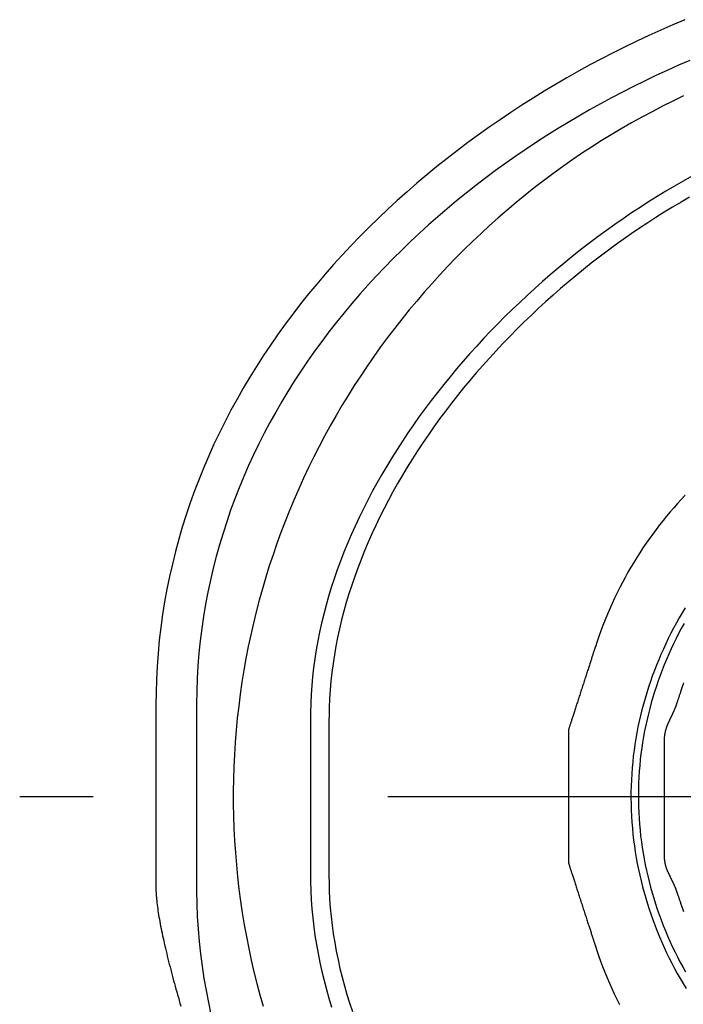
# Model space of a CAD drawing. Extents: x 73 to 186, y 41 to 263.
# Drawn here: x 73 to 82, y 234 to 248 of the extents above; entities that cross this region are included whole.
import ezdxf

# ---------------------------------------------------------------- set-up
doc = ezdxf.new("R2010")
doc.units = 0
doc.layers.add('EBENE_1', color=160, linetype='CONTINUOUS')

# ---------------------------------------------------------------- blocks, each defined once
blk = doc.blocks.new('AI9-BLK1')
at = {"layer": 'EBENE_1', "color": 7}
for p, q in [((-28.8473, 43.3345), (-28.3394, 43.3345)), ((-26.3073, 43.3345), (-18.1794, 43.3345))]:
    blk.add_line(p, q, dxfattribs=at)
for points in [[(-24.2592, 48.6956, 0), (-24.3426, 48.6602, 0), (-24.4255, 48.6237, 0), (-24.5081, 48.5861, 0), (-24.5902, 48.5475, 0), (-24.6719, 48.5079, 0), (-24.7531, 48.4672, 0), (-24.8338, 48.4255, 0), (-24.914, 48.3828, 0), (-24.9936, 48.3391, 0), (-25.0727, 48.2944, 0), (-25.1512, 48.2486, 0), (-25.2291, 48.2019, 0), (-25.3064, 48.1542, 0), (-25.383, 48.1055, 0), (-25.4589, 48.0559, 0), (-25.5341, 48.0052, 0), (-25.6086, 47.9537, 0), (-25.6824, 47.9012, 0), (-25.7553, 47.8477, 0), (-25.8275, 47.7933, 0), (-25.8989, 47.738, 0), (-25.9694, 47.6818, 0), (-26.039, 47.6247, 0), (-26.1078, 47.5666, 0), (-26.1756, 47.5077, 0), (-26.2425, 47.4479, 0), (-26.3085, 47.3872, 0), (-26.3734, 47.3256, 0), (-26.4374, 47.2632, 0), (-26.5003, 47.1999, 0), (-26.5622, 47.1357, 0), (-26.623, 47.0707, 0), (-26.6827, 47.0049, 0), (-26.7413, 46.9382, 0), (-26.7987, 46.8708, 0), (-26.855, 46.8025, 0), (-26.9101, 46.7334, 0), (-26.964, 46.6635, 0), (-27.0166, 46.5928, 0), (-27.0679, 46.5213, 0), (-27.118, 46.449, 0), (-27.1668, 46.376, 0), (-27.2142, 46.3022, 0), (-27.2603, 46.2277, 0), (-27.305, 46.1524, 0), (-27.3483, 46.0764, 0), (-27.3902, 45.9996, 0), (-27.4306, 45.9221, 0), (-27.4696, 45.8439, 0), (-27.5071, 45.765, 0), (-27.543, 45.6854, 0), (-27.5774, 45.6051, 0), (-27.6103, 45.524, 0), (-27.6415, 45.4424, 0), (-27.6712, 45.36, 0), (-27.6992, 45.277, 0), (-27.7255, 45.1933, 0), (-27.7502, 45.1089, 0), (-27.7732, 45.0239, 0), (-27.7944, 44.9383, 0), (-27.8139, 44.852, 0), (-27.8316, 44.7652, 0), (-27.8476, 44.6777, 0), (-27.8617, 44.5896, 0), (-27.8739, 44.5008, 0), (-27.8843, 44.4115, 0), (-27.8928, 44.3217, 0), (-27.8994, 44.2312, 0), (-27.9041, 44.1401, 0), (-27.9068, 44.0485, 0), (-27.9075, 43.9696, 0), (-27.9075, 43.9691, 0), (-27.9075, 43.9679, 0), (-27.9075, 43.9659, 0), (-27.9075, 43.9633, 0), (-27.9075, 43.9599, 0), (-27.9075, 43.9559, 0), (-27.9075, 43.9512, 0), (-27.9075, 43.9459, 0), (-27.9075, 43.9399, 0), (-27.9075, 43.9333, 0), (-27.9075, 43.9261, 0), (-27.9075, 43.9184, 0), (-27.9075, 43.91, 0), (-27.9075, 43.9011, 0), (-27.9075, 43.8917, 0), (-27.9075, 43.8817, 0), (-27.9075, 43.8712, 0), (-27.9075, 43.8602, 0), (-27.9075, 43.8487, 0), (-27.9075, 43.8368, 0), (-27.9075, 43.8244, 0), (-27.9075, 43.8116, 0), (-27.9075, 43.7983, 0), (-27.9075, 43.7847, 0), (-27.9075, 43.7706, 0), (-27.9075, 43.7562, 0), (-27.9075, 43.7414, 0), (-27.9075, 43.7263, 0), (-27.9075, 43.7108, 0), (-27.9075, 43.695, 0), (-27.9075, 43.6789, 0), (-27.9075, 43.6626, 0), (-27.9075, 43.6459, 0), (-27.9075, 43.629, 0), (-27.9075, 43.6119, 0), (-27.9075, 43.5945, 0), (-27.9075, 43.5769, 0), (-27.9075, 43.5591, 0), (-27.9075, 43.5412, 0), (-27.9075, 43.523, 0), (-27.9075, 43.5048, 0), (-27.9075, 43.4864, 0), (-27.9075, 43.4678, 0), (-27.9075, 43.4492, 0), (-27.9075, 43.4304, 0), (-27.9075, 43.4116, 0), (-27.9075, 43.3928, 0), (-27.9075, 43.3738, 0), (-27.9075, 43.3549, 0), (-27.9075, 43.3359, 0), (-27.9075, 43.317, 0), (-27.9075, 43.298, 0), (-27.9075, 43.2791, 0), (-27.9075, 43.2602, 0), (-27.9075, 43.2414, 0), (-27.9075, 43.2226, 0), (-27.9075, 43.204, 0), (-27.9075, 43.1854, 0), (-27.9075, 43.167, 0), (-27.9075, 43.1487, 0), (-27.9075, 43.1305, 0), (-27.9075, 43.1125, 0), (-27.9075, 43.0947, 0), (-27.9075, 43.0771, 0), (-27.9075, 43.0597, 0), (-27.9075, 43.0425, 0), (-27.9075, 43.0256, 0), (-27.9075, 43.0089, 0), (-27.9075, 42.9925, 0), (-27.9075, 42.9764, 0), (-27.9075, 42.9606, 0), (-27.9075, 42.945, 0), (-27.9075, 42.9299, 0), (-27.9075, 42.915, 0), (-27.9075, 42.9005, 0), (-27.9075, 42.8864, 0), (-27.9075, 42.8727, 0), (-27.9075, 42.8594, 0), (-27.9075, 42.8465, 0), (-27.9075, 42.8341, 0), (-27.9075, 42.8221, 0), (-27.9075, 42.8105, 0), (-27.9075, 42.7995, 0), (-27.9075, 42.7889, 0), (-27.9075, 42.7789, 0), (-27.9075, 42.7693, 0), (-27.9075, 42.7603, 0), (-27.9075, 42.7519, 0), (-27.9075, 42.7441, 0), (-27.9075, 42.7368, 0), (-27.9075, 42.7301, 0), (-27.9075, 42.7241, 0), (-27.9075, 42.7186, 0), (-27.9075, 42.7138, 0), (-27.9075, 42.7097, 0), (-27.9075, 42.7063, 0), (-27.9075, 42.7035, 0), (-27.9075, 42.7015, 0), (-27.9075, 42.7002, 0), (-27.9075, 42.6996, 0), (-27.9075, 42.6924, 0), (-27.9072, 42.6821, 0), (-27.9068, 42.6713, 0), (-27.9063, 42.6602, 0), (-27.9055, 42.6488, 0), (-27.9046, 42.637, 0), (-27.9035, 42.6248, 0), (-27.9022, 42.6123, 0), (-27.9008, 42.5995, 0), (-27.8992, 42.5864, 0), (-27.8974, 42.5729, 0), (-27.8955, 42.5592, 0), (-27.8934, 42.5451, 0), (-27.8912, 42.5307, 0), (-27.8889, 42.5161, 0), (-27.8864, 42.5012, 0), (-27.8837, 42.486, 0), (-27.8809, 42.4706, 0), (-27.878, 42.4549, 0), (-27.875, 42.4389, 0), (-27.8718, 42.4228, 0), (-27.8685, 42.4064, 0), (-27.8651, 42.3898, 0), (-27.8615, 42.3729, 0), (-27.8578, 42.3559, 0), (-27.854, 42.3387, 0), (-27.8501, 42.3213, 0), (-27.8461, 42.3037, 0), (-27.842, 42.2859, 0), (-27.8378, 42.2679, 0), (-27.8335, 42.2499, 0), (-27.829, 42.2316, 0), (-27.8245, 42.2132, 0), (-27.8199, 42.1947, 0), (-27.8152, 42.1761, 0), (-27.8104, 42.1573, 0), (-27.8056, 42.1384, 0), (-27.8006, 42.1195, 0), (-27.7956, 42.1004, 0), (-27.7905, 42.0812, 0), (-27.7853, 42.062, 0), (-27.78, 42.0427, 0), (-27.7747, 42.0233, 0), (-27.7693, 42.0039, 0), (-27.7639, 41.9845, 0), (-27.7584, 41.965, 0), (-27.7528, 41.9454, 0), (-27.7472, 41.9259, 0), (-27.7416, 41.9063, 0), (-27.7359, 41.8867, 0)], [(-24.2247, 48.4147, 0), (-24.3033, 48.3806, 0), (-24.3815, 48.3455, 0), (-24.4593, 48.3094, 0), (-24.5367, 48.2723, 0), (-24.6137, 48.2343, 0), (-24.6902, 48.1953, 0), (-24.7662, 48.1553, 0), (-24.8417, 48.1144, 0), (-24.9167, 48.0726, 0), (-24.9912, 48.0298, 0), (-25.065, 47.986, 0), (-25.1383, 47.9414, 0), (-25.211, 47.8958, 0), (-25.283, 47.8493, 0), (-25.3544, 47.8019, 0), (-25.4251, 47.7536, 0), (-25.4951, 47.7044, 0), (-25.5644, 47.6543, 0), (-25.6329, 47.6033, 0), (-25.7006, 47.5514, 0), (-25.7676, 47.4987, 0), (-25.8338, 47.4451, 0), (-25.8991, 47.3906, 0), (-25.9636, 47.3353, 0), (-26.0272, 47.2792, 0), (-26.0898, 47.2221, 0), (-26.1516, 47.1643, 0), (-26.2125, 47.1056, 0), (-26.2723, 47.0461, 0), (-26.3312, 46.9858, 0), (-26.3891, 46.9247, 0), (-26.446, 46.8628, 0), (-26.5018, 46.8, 0), (-26.5565, 46.7365, 0), (-26.6101, 46.6722, 0), (-26.6626, 46.6071, 0), (-26.714, 46.5413, 0), (-26.7642, 46.4746, 0), (-26.8133, 46.4072, 0), (-26.8611, 46.3391, 0), (-26.9077, 46.2702, 0), (-26.9531, 46.2006, 0), (-26.9972, 46.1302, 0), (-27.04, 46.0591, 0), (-27.0814, 45.9872, 0), (-27.1216, 45.9147, 0), (-27.1604, 45.8414, 0), (-27.1978, 45.7674, 0), (-27.2338, 45.6927, 0), (-27.2684, 45.6174, 0), (-27.3016, 45.5413, 0), (-27.3332, 45.4646, 0), (-27.3634, 45.3872, 0), (-27.3921, 45.3091, 0), (-27.4193, 45.2303, 0), (-27.4449, 45.1509, 0), (-27.4689, 45.0708, 0), (-27.4913, 44.9901, 0), (-27.5122, 44.9088, 0), (-27.5313, 44.8268, 0), (-27.5488, 44.7442, 0), (-27.5647, 44.661, 0), (-27.5788, 44.5771, 0), (-27.5912, 44.4927, 0), (-27.6018, 44.4076, 0), (-27.6107, 44.322, 0), (-27.6178, 44.2357, 0), (-27.623, 44.1489, 0), (-27.6264, 44.0615, 0), (-27.628, 43.9735, 0), (-27.6281, 43.9439, 0), (-27.6281, 43.9431, 0), (-27.6281, 43.9416, 0), (-27.6281, 43.9394, 0), (-27.6281, 43.9365, 0), (-27.6281, 43.933, 0), (-27.6281, 43.9289, 0), (-27.6281, 43.9241, 0), (-27.6281, 43.9188, 0), (-27.6281, 43.9128, 0), (-27.6281, 43.9063, 0), (-27.6281, 43.8992, 0), (-27.6281, 43.8915, 0), (-27.6281, 43.8834, 0), (-27.6281, 43.8747, 0), (-27.6281, 43.8654, 0), (-27.6281, 43.8557, 0), (-27.6281, 43.8455, 0), (-27.6281, 43.8349, 0), (-27.6281, 43.8238, 0), (-27.6281, 43.8123, 0), (-27.6281, 43.8003, 0), (-27.6281, 43.7879, 0), (-27.6281, 43.7752, 0), (-27.6281, 43.762, 0), (-27.6281, 43.7485, 0), (-27.6281, 43.7346, 0), (-27.6281, 43.7204, 0), (-27.6281, 43.7059, 0), (-27.6281, 43.6911, 0), (-27.6281, 43.676, 0), (-27.6281, 43.6605, 0), (-27.6281, 43.6449, 0), (-27.6281, 43.6289, 0), (-27.6281, 43.6128, 0), (-27.6281, 43.5964, 0), (-27.6281, 43.5798, 0), (-27.6281, 43.563, 0), (-27.6281, 43.546, 0), (-27.6281, 43.5288, 0), (-27.6281, 43.5115, 0), (-27.6281, 43.4941, 0), (-27.6281, 43.4765, 0), (-27.6281, 43.4588, 0), (-27.6281, 43.441, 0), (-27.6281, 43.4232, 0), (-27.6281, 43.4052, 0), (-27.6281, 43.3872, 0), (-27.6281, 43.3692, 0), (-27.6281, 43.3511, 0), (-27.6281, 43.3331, 0), (-27.6281, 43.315, 0), (-27.6281, 43.2969, 0), (-27.6281, 43.2789, 0), (-27.6281, 43.2609, 0), (-27.6281, 43.243, 0), (-27.6281, 43.2251, 0), (-27.6281, 43.2074, 0), (-27.6281, 43.1897, 0), (-27.6281, 43.1721, 0), (-27.6281, 43.1547, 0), (-27.6281, 43.1374, 0), (-27.6281, 43.1203, 0), (-27.6281, 43.1034, 0), (-27.6281, 43.0866, 0), (-27.6281, 43.07, 0), (-27.6281, 43.0537, 0), (-27.6281, 43.0375, 0), (-27.6281, 43.0216, 0), (-27.6281, 43.006, 0), (-27.6281, 42.9906, 0), (-27.6281, 42.9756, 0), (-27.6281, 42.9608, 0), (-27.6281, 42.9463, 0), (-27.6281, 42.9322, 0), (-27.6281, 42.9183, 0), (-27.6281, 42.9049, 0), (-27.6281, 42.8918, 0), (-27.6281, 42.8791, 0), (-27.6281, 42.8668, 0), (-27.6281, 42.8549, 0), (-27.6281, 42.8435, 0), (-27.6281, 42.8324, 0), (-27.6281, 42.8219, 0), (-27.6281, 42.8117, 0), (-27.6281, 42.8021, 0), (-27.6281, 42.793, 0), (-27.6281, 42.7844, 0), (-27.6281, 42.7763, 0), (-27.6281, 42.7687, 0), (-27.6281, 42.7617, 0), (-27.6281, 42.7553, 0), (-27.6281, 42.7494, 0), (-27.6281, 42.7441, 0), (-27.6281, 42.7395, 0), (-27.6281, 42.7355, 0), (-27.6281, 42.7321, 0), (-27.6281, 42.7293, 0), (-27.6281, 42.7272, 0), (-27.6281, 42.7258, 0), (-27.6281, 42.7251, 0), (-27.6279, 42.6809, 0), (-27.626, 42.593, 0), (-27.6223, 42.5057, 0), (-27.6167, 42.419, 0), (-27.6093, 42.3328, 0), (-27.6002, 42.2473, 0), (-27.5892, 42.1623, 0), (-27.5765, 42.0779, 0), (-27.5621, 41.9942, 0), (-27.546, 41.9111, 0), (-27.5282, 41.8286, 0)], [(-24.2679, 48.1689, 0), (-24.341, 48.1338, 0), (-24.4136, 48.0977, 0), (-24.4856, 48.0604, 0), (-24.5569, 48.0222, 0), (-24.6276, 47.9828, 0), (-24.6977, 47.9425, 0), (-24.7671, 47.9011, 0), (-24.8359, 47.8587, 0), (-24.904, 47.8153, 0), (-24.9715, 47.7709, 0), (-25.0382, 47.7255, 0), (-25.1042, 47.6792, 0), (-25.1696, 47.6319, 0), (-25.2342, 47.5836, 0), (-25.298, 47.5344, 0), (-25.3612, 47.4843, 0), (-25.4235, 47.4333, 0), (-25.4851, 47.3814, 0), (-25.5459, 47.3285, 0), (-25.606, 47.2748, 0), (-25.6652, 47.2203, 0), (-25.7236, 47.1648, 0), (-25.7812, 47.1085, 0), (-25.838, 47.0514, 0), (-25.8939, 46.9935, 0), (-25.949, 46.9347, 0), (-26.0032, 46.8751, 0), (-26.0565, 46.8148, 0), (-26.109, 46.7536, 0), (-26.1605, 46.6917, 0), (-26.2111, 46.629, 0), (-26.2608, 46.5656, 0), (-26.3096, 46.5014, 0), (-26.3575, 46.4365, 0), (-26.4044, 46.3709, 0), (-26.4503, 46.3045, 0), (-26.4952, 46.2375, 0), (-26.5392, 46.1698, 0), (-26.5822, 46.1014, 0), (-26.6242, 46.0324, 0), (-26.6651, 45.9627, 0), (-26.705, 45.8923, 0), (-26.7439, 45.8214, 0), (-26.7817, 45.7498, 0), (-26.8185, 45.6776, 0), (-26.8542, 45.6048, 0), (-26.8888, 45.5314, 0), (-26.9223, 45.4575, 0), (-26.9547, 45.3829, 0), (-26.986, 45.3079, 0), (-27.0162, 45.2323, 0), (-27.0452, 45.1561, 0), (-27.0731, 45.0794, 0), (-27.0999, 45.0023, 0), (-27.1254, 44.9246, 0), (-27.1498, 44.8464, 0), (-27.173, 44.7678, 0), (-27.1949, 44.6887, 0), (-27.2157, 44.6091, 0), (-27.2352, 44.5291, 0), (-27.2536, 44.4487, 0), (-27.2706, 44.3678, 0), (-27.2864, 44.2866, 0), (-27.3009, 44.2049, 0), (-27.3142, 44.1228, 0), (-27.3262, 44.0404, 0), (-27.3368, 43.9576, 0), (-27.3462, 43.8744, 0), (-27.3542, 43.7909, 0), (-27.3609, 43.7071, 0), (-27.3662, 43.6229, 0), (-27.3702, 43.5384, 0), (-27.3729, 43.4537, 0), (-27.3741, 43.3686, 0), (-27.374, 43.2833, 0), (-27.3724, 43.1983, 0), (-27.3695, 43.1136, 0), (-27.3653, 43.0292, 0), (-27.3597, 42.9451, 0), (-27.3527, 42.8613, 0), (-27.3444, 42.7779, 0), (-27.3348, 42.6948, 0), (-27.3239, 42.6121, 0), (-27.3116, 42.5297, 0), (-27.2981, 42.4477, 0), (-27.2833, 42.3661, 0), (-27.2673, 42.2849, 0), (-27.25, 42.2042, 0), (-27.2314, 42.1238, 0), (-27.2116, 42.0439, 0), (-27.1906, 41.9644, 0), (-27.1684, 41.8854, 0)], [(-24.2115, 47.6149, 0), (-24.2717, 47.5812, 0), (-24.3317, 47.5466, 0), (-24.3914, 47.5112, 0), (-24.4508, 47.475, 0), (-24.5099, 47.4379, 0), (-24.5686, 47.4001, 0), (-24.627, 47.3614, 0), (-24.6851, 47.322, 0), (-24.7427, 47.2818, 0), (-24.8, 47.2408, 0), (-24.8568, 47.1991, 0), (-24.9132, 47.1567, 0), (-24.9692, 47.1136, 0), (-25.0247, 47.0697, 0), (-25.0797, 47.0252, 0), (-25.1342, 46.98, 0), (-25.1881, 46.9342, 0), (-25.2415, 46.8877, 0), (-25.2944, 46.8406, 0), (-25.3467, 46.7928, 0), (-25.3984, 46.7445, 0), (-25.4494, 46.6956, 0), (-25.4999, 46.646, 0), (-25.5497, 46.596, 0), (-25.5989, 46.5453, 0), (-25.6473, 46.4942, 0), (-25.6951, 46.4425, 0), (-25.7421, 46.3903, 0), (-25.7884, 46.3376, 0), (-25.834, 46.2844, 0), (-25.8788, 46.2307, 0), (-25.9228, 46.1766, 0), (-25.966, 46.1221, 0), (-26.0084, 46.0671, 0), (-26.05, 46.0117, 0), (-26.0907, 45.9559, 0), (-26.1305, 45.8997, 0), (-26.1694, 45.8431, 0), (-26.2074, 45.7862, 0), (-26.2445, 45.7289, 0), (-26.2807, 45.6713, 0), (-26.3159, 45.6133, 0), (-26.3501, 45.5551, 0), (-26.3833, 45.4965, 0), (-26.4156, 45.4377, 0), (-26.4467, 45.3785, 0), (-26.4769, 45.3192, 0), (-26.5059, 45.2596, 0), (-26.5339, 45.1997, 0), (-26.5608, 45.1397, 0), (-26.5866, 45.0794, 0), (-26.6112, 45.019, 0), (-26.6347, 44.9584, 0), (-26.657, 44.8976, 0), (-26.6781, 44.8366, 0), (-26.698, 44.7756, 0), (-26.7167, 44.7144, 0), (-26.7342, 44.6531, 0), (-26.7504, 44.5917, 0), (-26.7653, 44.5302, 0), (-26.779, 44.4686, 0), (-26.7913, 44.407, 0), (-26.8023, 44.3454, 0), (-26.8119, 44.2837, 0), (-26.8202, 44.222, 0), (-26.8272, 44.1603, 0), (-26.8327, 44.0986, 0), (-26.8368, 44.037, 0), (-26.8394, 43.9754, 0), (-26.8407, 43.9138, 0), (-26.8407, 43.8931, 0), (-26.8407, 43.8924, 0), (-26.8407, 43.891, 0), (-26.8407, 43.889, 0), (-26.8407, 43.8864, 0), (-26.8407, 43.8831, 0), (-26.8407, 43.8794, 0), (-26.8407, 43.875, 0), (-26.8407, 43.8701, 0), (-26.8407, 43.8646, 0), (-26.8407, 43.8586, 0), (-26.8407, 43.8521, 0), (-26.8407, 43.8451, 0), (-26.8407, 43.8376, 0), (-26.8407, 43.8296, 0), (-26.8407, 43.8212, 0), (-26.8407, 43.8123, 0), (-26.8407, 43.8029, 0), (-26.8407, 43.7932, 0), (-26.8407, 43.783, 0), (-26.8407, 43.7724, 0), (-26.8407, 43.7614, 0), (-26.8407, 43.7501, 0), (-26.8407, 43.7384, 0), (-26.8407, 43.7264, 0), (-26.8407, 43.714, 0), (-26.8407, 43.7013, 0), (-26.8407, 43.6882, 0), (-26.8407, 43.6749, 0), (-26.8407, 43.6613, 0), (-26.8407, 43.6475, 0), (-26.8407, 43.6333, 0), (-26.8407, 43.619, 0), (-26.8407, 43.6043, 0), (-26.8407, 43.5895, 0), (-26.8407, 43.5745, 0), (-26.8407, 43.5593, 0), (-26.8407, 43.5439, 0), (-26.8407, 43.5283, 0), (-26.8407, 43.5126, 0), (-26.8407, 43.4967, 0), (-26.8407, 43.4807, 0), (-26.8407, 43.4646, 0), (-26.8407, 43.4484, 0), (-26.8407, 43.4321, 0), (-26.8407, 43.4157, 0), (-26.8407, 43.3992, 0), (-26.8407, 43.3828, 0), (-26.8407, 43.3662, 0), (-26.8407, 43.3497, 0), (-26.8407, 43.3331, 0), (-26.8407, 43.3165, 0), (-26.8407, 43.3, 0), (-26.8407, 43.2834, 0), (-26.8407, 43.267, 0), (-26.8407, 43.2505, 0), (-26.8407, 43.2342, 0), (-26.8407, 43.2179, 0), (-26.8407, 43.2017, 0), (-26.8407, 43.1856, 0), (-26.8407, 43.1696, 0), (-26.8407, 43.1538, 0), (-26.8407, 43.1381, 0), (-26.8407, 43.1225, 0), (-26.8407, 43.1071, 0), (-26.8407, 43.0919, 0), (-26.8407, 43.077, 0), (-26.8407, 43.0622, 0), (-26.8407, 43.0476, 0), (-26.8407, 43.0333, 0), (-26.8407, 43.0192, 0), (-26.8407, 43.0053, 0), (-26.8407, 42.9918, 0), (-26.8407, 42.9785, 0), (-26.8407, 42.9656, 0), (-26.8407, 42.9529, 0), (-26.8407, 42.9406, 0), (-26.8407, 42.9286, 0), (-26.8407, 42.9169, 0), (-26.8407, 42.9057, 0), (-26.8407, 42.8948, 0), (-26.8407, 42.8842, 0), (-26.8407, 42.8741, 0), (-26.8407, 42.8644, 0), (-26.8407, 42.8552, 0), (-26.8407, 42.8463, 0), (-26.8407, 42.838, 0), (-26.8407, 42.8301, 0), (-26.8407, 42.8227, 0), (-26.8407, 42.8157, 0), (-26.8407, 42.8093, 0), (-26.8407, 42.8034, 0), (-26.8407, 42.798, 0), (-26.8407, 42.7932, 0), (-26.8407, 42.7889, 0), (-26.8407, 42.7852, 0), (-26.8407, 42.7821, 0), (-26.8407, 42.7796, 0), (-26.8407, 42.7777, 0), (-26.8407, 42.7764, 0), (-26.8407, 42.7758, 0), (-26.8406, 42.7447, 0), (-26.8391, 42.6828, 0), (-26.8362, 42.6209, 0), (-26.8319, 42.5589, 0), (-26.8262, 42.4969, 0), (-26.8191, 42.4349, 0), (-26.8106, 42.373, 0), (-26.8007, 42.311, 0), (-26.7896, 42.2492, 0), (-26.7771, 42.1873, 0), (-26.7633, 42.1256, 0), (-26.7482, 42.0639, 0), (-26.7319, 42.0023, 0), (-26.7143, 41.9408, 0), (-26.6954, 41.8795, 0)], [(-24.2269, 47.4698, 0), (-24.2853, 47.4361, 0), (-24.3433, 47.4017, 0), (-24.401, 47.3664, 0), (-24.4584, 47.3303, 0), (-24.5155, 47.2934, 0), (-24.5722, 47.2557, 0), (-24.6286, 47.2173, 0), (-24.6845, 47.1782, 0), (-24.7401, 47.1383, 0), (-24.7953, 47.0976, 0), (-24.85, 47.0563, 0), (-24.9043, 47.0143, 0), (-24.9581, 46.9716, 0), (-25.0114, 46.9282, 0), (-25.0642, 46.8842, 0), (-25.1165, 46.8395, 0), (-25.1683, 46.7942, 0), (-25.2195, 46.7482, 0), (-25.2701, 46.7017, 0), (-25.3202, 46.6546, 0), (-25.3697, 46.6069, 0), (-25.4185, 46.5586, 0), (-25.4667, 46.5097, 0), (-25.5143, 46.4604, 0), (-25.5612, 46.4105, 0), (-25.6074, 46.3601, 0), (-25.6529, 46.3091, 0), (-25.6978, 46.2577, 0), (-25.7418, 46.2058, 0), (-25.7851, 46.1535, 0), (-25.8277, 46.1007, 0), (-25.8695, 46.0475, 0), (-25.9105, 45.9938, 0), (-25.9506, 45.9397, 0), (-25.9899, 45.8853, 0), (-26.0284, 45.8304, 0), (-26.066, 45.7752, 0), (-26.1028, 45.7196, 0), (-26.1386, 45.6636, 0), (-26.1735, 45.6074, 0), (-26.2075, 45.5508, 0), (-26.2406, 45.4939, 0), (-26.2726, 45.4367, 0), (-26.3037, 45.3792, 0), (-26.3338, 45.3214, 0), (-26.3629, 45.2634, 0), (-26.391, 45.2052, 0), (-26.418, 45.1467, 0), (-26.4439, 45.088, 0), (-26.4688, 45.0291, 0), (-26.4925, 44.97, 0), (-26.5152, 44.9107, 0), (-26.5367, 44.8512, 0), (-26.5571, 44.7917, 0), (-26.5763, 44.7319, 0), (-26.5943, 44.672, 0), (-26.6111, 44.6121, 0), (-26.6267, 44.552, 0), (-26.6411, 44.4918, 0), (-26.6543, 44.4316, 0), (-26.6662, 44.3713, 0), (-26.6768, 44.3109, 0), (-26.6861, 44.2505, 0), (-26.694, 44.1901, 0), (-26.7007, 44.1296, 0), (-26.706, 44.0692, 0), (-26.71, 44.0088, 0), (-26.7125, 43.9484, 0), (-26.7137, 43.8881, 0), (-26.7138, 43.8678, 0), (-26.7138, 43.8671, 0), (-26.7138, 43.8657, 0), (-26.7138, 43.8638, 0), (-26.7138, 43.8612, 0), (-26.7138, 43.8581, 0), (-26.7138, 43.8543, 0), (-26.7138, 43.8501, 0), (-26.7138, 43.8453, 0), (-26.7138, 43.8399, 0), (-26.7138, 43.8341, 0), (-26.7138, 43.8277, 0), (-26.7138, 43.8209, 0), (-26.7138, 43.8135, 0), (-26.7138, 43.8057, 0), (-26.7138, 43.7975, 0), (-26.7138, 43.7888, 0), (-26.7138, 43.7797, 0), (-26.7138, 43.7701, 0), (-26.7138, 43.7602, 0), (-26.7138, 43.7498, 0), (-26.7138, 43.7391, 0), (-26.7138, 43.728, 0), (-26.7138, 43.7166, 0), (-26.7138, 43.7048, 0), (-26.7138, 43.6927, 0), (-26.7138, 43.6803, 0), (-26.7138, 43.6676, 0), (-26.7138, 43.6545, 0), (-26.7138, 43.6413, 0), (-26.7138, 43.6277, 0), (-26.7138, 43.6139, 0), (-26.7138, 43.5998, 0), (-26.7138, 43.5856, 0), (-26.7138, 43.5711, 0), (-26.7138, 43.5564, 0), (-26.7138, 43.5415, 0), (-26.7138, 43.5265, 0), (-26.7138, 43.5112, 0), (-26.7138, 43.4959, 0), (-26.7138, 43.4804, 0), (-26.7138, 43.4647, 0), (-26.7138, 43.449, 0), (-26.7138, 43.4331, 0), (-26.7138, 43.4172, 0), (-26.7138, 43.4012, 0), (-26.7138, 43.3851, 0), (-26.7138, 43.369, 0), (-26.7138, 43.3528, 0), (-26.7138, 43.3367, 0), (-26.7138, 43.3205, 0), (-26.7138, 43.3043, 0), (-26.7138, 43.2881, 0), (-26.7138, 43.2719, 0), (-26.7138, 43.2558, 0), (-26.7138, 43.2398, 0), (-26.7138, 43.2238, 0), (-26.7138, 43.2079, 0), (-26.7138, 43.192, 0), (-26.7138, 43.1763, 0), (-26.7138, 43.1607, 0), (-26.7138, 43.1452, 0), (-26.7138, 43.1298, 0), (-26.7138, 43.1147, 0), (-26.7138, 43.0996, 0), (-26.7138, 43.0848, 0), (-26.7138, 43.0701, 0), (-26.7138, 43.0557, 0), (-26.7138, 43.0414, 0), (-26.7138, 43.0274, 0), (-26.7138, 43.0137, 0), (-26.7138, 43.0001, 0), (-26.7138, 42.9869, 0), (-26.7138, 42.9739, 0), (-26.7138, 42.9613, 0), (-26.7138, 42.9489, 0), (-26.7138, 42.9368, 0), (-26.7138, 42.9251, 0), (-26.7138, 42.9137, 0), (-26.7138, 42.9027, 0), (-26.7138, 42.8921, 0), (-26.7138, 42.8818, 0), (-26.7138, 42.8719, 0), (-26.7138, 42.8624, 0), (-26.7138, 42.8534, 0), (-26.7138, 42.8447, 0), (-26.7138, 42.8366, 0), (-26.7138, 42.8288, 0), (-26.7138, 42.8216, 0), (-26.7138, 42.8148, 0), (-26.7138, 42.8085, 0), (-26.7138, 42.8028, 0), (-26.7138, 42.7975, 0), (-26.7138, 42.7928, 0), (-26.7138, 42.7886, 0), (-26.7138, 42.785, 0), (-26.7138, 42.782, 0), (-26.7138, 42.7795, 0), (-26.7138, 42.7777, 0), (-26.7138, 42.7764, 0), (-26.7138, 42.7758, 0), (-26.7136, 42.7458, 0), (-26.7122, 42.6859, 0), (-26.7094, 42.6259, 0), (-26.7051, 42.566, 0), (-26.6996, 42.506, 0), (-26.6926, 42.446, 0), (-26.6843, 42.386, 0), (-26.6747, 42.3261, 0), (-26.6638, 42.2662, 0), (-26.6516, 42.2063, 0), (-26.6382, 42.1465, 0), (-26.6235, 42.0868, 0), (-26.6075, 42.0271, 0), (-26.5904, 41.9676, 0), (-26.572, 41.9082, 0), (-26.5524, 41.8489, 0)], [(-24.2573, 45.4127, 0), (-24.2836, 45.3845, 0), (-24.3096, 45.356, 0), (-24.3353, 45.3271, 0), (-24.3605, 45.2978, 0), (-24.3854, 45.2681, 0), (-24.4098, 45.238, 0), (-24.4339, 45.2076, 0), (-24.4575, 45.1767, 0), (-24.4808, 45.1454, 0), (-24.5037, 45.1137, 0), (-24.5261, 45.0816, 0), (-24.5481, 45.0492, 0), (-24.5697, 45.0163, 0), (-24.5908, 44.9831, 0), (-24.6115, 44.9494, 0), (-24.6318, 44.9154, 0), (-24.6516, 44.8809, 0), (-24.671, 44.8461, 0), (-24.6899, 44.8109, 0), (-24.7084, 44.7752, 0), (-24.7264, 44.7392, 0), (-24.7439, 44.7028, 0), (-24.761, 44.666, 0), (-24.7776, 44.6288, 0), (-24.7937, 44.5912, 0), (-24.8093, 44.5532, 0), (-24.8244, 44.5149, 0), (-24.839, 44.4761, 0), (-24.8531, 44.437, 0), (-24.8667, 44.3974, 0), (-24.8765, 44.3675, 0), (-24.8766, 44.3672, 0), (-24.8768, 44.3666, 0), (-24.8771, 44.3657, 0), (-24.8775, 44.3645, 0), (-24.878, 44.3629, 0), (-24.8786, 44.361, 0), (-24.8793, 44.3588, 0), (-24.8801, 44.3564, 0), (-24.881, 44.3536, 0), (-24.882, 44.3505, 0), (-24.8831, 44.3472, 0), (-24.8842, 44.3436, 0), (-24.8855, 44.3398, 0), (-24.8868, 44.3357, 0), (-24.8882, 44.3313, 0), (-24.8897, 44.3267, 0), (-24.8913, 44.3219, 0), (-24.8929, 44.3168, 0), (-24.8946, 44.3116, 0), (-24.8964, 44.3061, 0), (-24.8982, 44.3004, 0), (-24.9001, 44.2945, 0), (-24.9021, 44.2884, 0), (-24.9041, 44.2822, 0), (-24.9062, 44.2757, 0), (-24.9083, 44.2691, 0), (-24.9105, 44.2623, 0), (-24.9128, 44.2554, 0), (-24.9151, 44.2483, 0), (-24.9174, 44.2411, 0), (-24.9198, 44.2337, 0), (-24.9222, 44.2262, 0), (-24.9247, 44.2186, 0), (-24.9272, 44.2108, 0), (-24.9297, 44.203, 0), (-24.9323, 44.195, 0), (-24.9349, 44.187, 0), (-24.9375, 44.1789, 0), (-24.9402, 44.1706, 0), (-24.9429, 44.1624, 0), (-24.9456, 44.154, 0), (-24.9483, 44.1456, 0), (-24.951, 44.1371, 0), (-24.9538, 44.1286, 0), (-24.9566, 44.1201, 0), (-24.9593, 44.1115, 0), (-24.9621, 44.1029, 0), (-24.9649, 44.0942, 0), (-24.9677, 44.0856, 0), (-24.9705, 44.077, 0), (-24.9733, 44.0683, 0), (-24.9761, 44.0597, 0), (-24.9789, 44.0511, 0), (-24.9817, 44.0425, 0), (-24.9844, 44.0339, 0), (-24.9872, 44.0254, 0), (-24.9899, 44.0169, 0), (-24.9927, 44.0084, 0), (-24.9954, 44.0001, 0), (-24.9981, 43.9918, 0), (-25.0007, 43.9835, 0), (-25.0034, 43.9754, 0), (-25.006, 43.9673, 0), (-25.0086, 43.9593, 0), (-25.0111, 43.9514, 0), (-25.0136, 43.9436, 0), (-25.0161, 43.936, 0), (-25.0185, 43.9284, 0), (-25.0209, 43.921, 0), (-25.0233, 43.9137, 0), (-25.0256, 43.9066, 0), (-25.0279, 43.8996, 0), (-25.0301, 43.8927, 0), (-25.0322, 43.8861, 0), (-25.0343, 43.8795, 0), (-25.0364, 43.8732, 0), (-25.0384, 43.8671, 0), (-25.0403, 43.8611, 0), (-25.0422, 43.8553, 0), (-25.044, 43.8498, 0), (-25.0457, 43.8444, 0), (-25.0474, 43.8393, 0), (-25.049, 43.8344, 0), (-25.0505, 43.8297, 0), (-25.0519, 43.8252, 0), (-25.0533, 43.821, 0), (-25.0546, 43.8171, 0), (-25.0557, 43.8134, 0), (-25.0569, 43.81, 0), (-25.0579, 43.8068, 0), (-25.0588, 43.804, 0), (-25.0596, 43.8014, 0), (-25.0604, 43.7991, 0), (-25.061, 43.7971, 0), (-25.0616, 43.7954, 0), (-25.062, 43.794, 0), (-25.0623, 43.793, 0), (-25.0626, 43.7923, 0), (-25.0627, 43.7919, 0), (-25.0627, 43.7918, 0), (-25.0627, 43.7913, 0), (-25.0627, 43.7903, 0), (-25.0627, 43.7888, 0), (-25.0627, 43.7867, 0), (-25.0627, 43.7842, 0), (-25.0627, 43.7811, 0), (-25.0627, 43.7776, 0), (-25.0627, 43.7736, 0), (-25.0627, 43.7692, 0), (-25.0627, 43.7643, 0), (-25.0627, 43.7589, 0), (-25.0627, 43.7532, 0), (-25.0627, 43.747, 0), (-25.0627, 43.7404, 0), (-25.0627, 43.7335, 0), (-25.0627, 43.7261, 0), (-25.0627, 43.7184, 0), (-25.0627, 43.7103, 0), (-25.0627, 43.7019, 0), (-25.0627, 43.6932, 0), (-25.0627, 43.6841, 0), (-25.0627, 43.6747, 0), (-25.0627, 43.665, 0), (-25.0627, 43.655, 0), (-25.0627, 43.6447, 0), (-25.0627, 43.6342, 0), (-25.0627, 43.6234, 0), (-25.0627, 43.6123, 0), (-25.0627, 43.601, 0), (-25.0627, 43.5895, 0), (-25.0627, 43.5778, 0), (-25.0627, 43.5658, 0), (-25.0627, 43.5537, 0), (-25.0627, 43.5414, 0), (-25.0627, 43.5289, 0), (-25.0627, 43.5163, 0), (-25.0627, 43.5035, 0), (-25.0627, 43.4905, 0), (-25.0627, 43.4775, 0), (-25.0627, 43.4643, 0), (-25.0627, 43.451, 0), (-25.0627, 43.4376, 0), (-25.0627, 43.4242, 0), (-25.0627, 43.4106, 0), (-25.0627, 43.3971, 0), (-25.0627, 43.3834, 0), (-25.0627, 43.3697, 0), (-25.0627, 43.356, 0), (-25.0627, 43.3423, 0), (-25.0627, 43.3286, 0), (-25.0627, 43.3148, 0), (-25.0627, 43.3011, 0), (-25.0627, 43.2874, 0), (-25.0627, 43.2738, 0), (-25.0627, 43.2602, 0), (-25.0627, 43.2466, 0), (-25.0627, 43.2332, 0), (-25.0627, 43.2198, 0), (-25.0627, 43.2065, 0), (-25.0627, 43.1933, 0), (-25.0627, 43.1802, 0), (-25.0627, 43.1673, 0), (-25.0627, 43.1545, 0), (-25.0627, 43.1418, 0), (-25.0627, 43.1293, 0), (-25.0627, 43.117, 0), (-25.0627, 43.1048, 0), (-25.0627, 43.0928, 0), (-25.0627, 43.0811, 0), (-25.0627, 43.0695, 0), (-25.0627, 43.0582, 0), (-25.0627, 43.0471, 0), (-25.0627, 43.0363, 0), (-25.0627, 43.0257, 0), (-25.0627, 43.0154, 0), (-25.0627, 43.0054, 0), (-25.0627, 42.9956, 0), (-25.0627, 42.9862, 0), (-25.0627, 42.9771, 0), (-25.0627, 42.9683, 0), (-25.0627, 42.9598, 0), (-25.0627, 42.9517, 0), (-25.0627, 42.9439, 0), (-25.0627, 42.9366, 0), (-25.0627, 42.9295, 0), (-25.0627, 42.9229, 0), (-25.0627, 42.9167, 0), (-25.0627, 42.9109, 0), (-25.0627, 42.9055, 0), (-25.0627, 42.9006, 0), (-25.0627, 42.8961, 0), (-25.0627, 42.892, 0), (-25.0627, 42.8884, 0), (-25.0627, 42.8853, 0), (-25.0627, 42.8827, 0), (-25.0627, 42.8806, 0), (-25.0627, 42.879, 0), (-25.0627, 42.8779, 0), (-25.0627, 42.8774, 0), (-25.0627, 42.8773, 0), (-25.0626, 42.8769, 0), (-25.0624, 42.8762, 0), (-25.0621, 42.8752, 0), (-25.0616, 42.8739, 0), (-25.0611, 42.8723, 0), (-25.0605, 42.8703, 0), (-25.0597, 42.8681, 0), (-25.0589, 42.8655, 0), (-25.058, 42.8627, 0), (-25.057, 42.8596, 0), (-25.0559, 42.8562, 0), (-25.0547, 42.8525, 0), (-25.0534, 42.8486, 0), (-25.0521, 42.8444, 0), (-25.0507, 42.84, 0), (-25.0492, 42.8354, 0), (-25.0476, 42.8305, 0), (-25.0459, 42.8254, 0), (-25.0442, 42.82, 0), (-25.0424, 42.8145, 0), (-25.0406, 42.8088, 0), (-25.0386, 42.8028, 0), (-25.0366, 42.7967, 0), (-25.0346, 42.7904, 0), (-25.0325, 42.7839, 0), (-25.0304, 42.7772, 0), (-25.0281, 42.7704, 0), (-25.0259, 42.7634, 0), (-25.0236, 42.7563, 0), (-25.0212, 42.749, 0), (-25.0188, 42.7416, 0), (-25.0164, 42.7341, 0), (-25.0139, 42.7265, 0), (-25.0114, 42.7187, 0), (-25.0089, 42.7108, 0), (-25.0063, 42.7029, 0), (-25.0037, 42.6948, 0), (-25.001, 42.6866, 0), (-24.9984, 42.6784, 0), (-24.9957, 42.6701, 0), (-24.993, 42.6617, 0), (-24.9903, 42.6533, 0), (-24.9875, 42.6448, 0), (-24.9848, 42.6363, 0), (-24.982, 42.6277, 0), (-24.9792, 42.6191, 0), (-24.9764, 42.6105, 0), (-24.9736, 42.6019, 0), (-24.9708, 42.5933, 0), (-24.968, 42.5846, 0), (-24.9653, 42.576, 0), (-24.9625, 42.5673, 0), (-24.9597, 42.5587, 0), (-24.9569, 42.5501, 0), (-24.9541, 42.5416, 0), (-24.9514, 42.5331, 0), (-24.9486, 42.5246, 0), (-24.9459, 42.5162, 0), (-24.9432, 42.5078, 0), (-24.9405, 42.4995, 0), (-24.9379, 42.4913, 0), (-24.9352, 42.4832, 0), (-24.9326, 42.4751, 0), (-24.9301, 42.4671, 0), (-24.9275, 42.4593, 0), (-24.925, 42.4515, 0), (-24.9225, 42.4439, 0), (-24.9201, 42.4364, 0), (-24.9177, 42.429, 0), (-24.9154, 42.4217, 0), (-24.9131, 42.4146, 0), (-24.9108, 42.4077, 0), (-24.9086, 42.4009, 0), (-24.9065, 42.3942, 0), (-24.9044, 42.3878, 0), (-24.9023, 42.3815, 0), (-24.9004, 42.3754, 0), (-24.8985, 42.3695, 0), (-24.8966, 42.3637, 0), (-24.8948, 42.3582, 0), (-24.8931, 42.3529, 0), (-24.8915, 42.3478, 0), (-24.8899, 42.343, 0), (-24.8884, 42.3384, 0), (-24.887, 42.334, 0), (-24.8856, 42.3298, 0), (-24.8844, 42.326, 0), (-24.8832, 42.3223, 0), (-24.8821, 42.319, 0), (-24.8811, 42.3159, 0), (-24.8802, 42.3131, 0), (-24.8794, 42.3106, 0), (-24.8787, 42.3084, 0), (-24.8781, 42.3065, 0), (-24.8776, 42.3049, 0), (-24.8771, 42.3036, 0), (-24.8768, 42.3026, 0), (-24.8766, 42.302, 0), (-24.8765, 42.3017, 0), (-24.8683, 42.2767, 0), (-24.8548, 42.2371, 0), (-24.8407, 42.1979, 0), (-24.8262, 42.1591, 0), (-24.8111, 42.1207, 0), (-24.7956, 42.0826, 0), (-24.7796, 42.045, 0), (-24.763, 42.0077, 0), (-24.7461, 41.9709, 0), (-24.7286, 41.9344, 0), (-24.7106, 41.8984, 0)], [(-24.2568, 44.6366, 0), (-24.2775, 44.602, 0), (-24.2977, 44.5671, 0), (-24.3174, 44.5319, 0), (-24.3365, 44.4964, 0), (-24.3551, 44.4606, 0), (-24.3732, 44.4245, 0), (-24.3907, 44.3881, 0), (-24.4076, 44.3515, 0), (-24.424, 44.3146, 0), (-24.4398, 44.2774, 0), (-24.455, 44.24, 0), (-24.4696, 44.2024, 0), (-24.4836, 44.1645, 0), (-24.4971, 44.1263, 0), (-24.5099, 44.088, 0), (-24.5222, 44.0494, 0), (-24.5338, 44.0106, 0), (-24.5448, 43.9716, 0), (-24.5551, 43.9324, 0), (-24.5649, 43.893, 0), (-24.5739, 43.8534, 0), (-24.5824, 43.8136, 0), (-24.5902, 43.7736, 0), (-24.5973, 43.7335, 0), (-24.6037, 43.6932, 0), (-24.6095, 43.6528, 0), (-24.6146, 43.6121, 0), (-24.6191, 43.5714, 0), (-24.6228, 43.5305, 0), (-24.6258, 43.4895, 0), (-24.6282, 43.4483, 0), (-24.6298, 43.407, 0), (-24.6307, 43.3656, 0), (-24.6309, 43.324, 0), (-24.6303, 43.282, 0), (-24.6291, 43.2402, 0), (-24.6271, 43.1985, 0), (-24.6245, 43.1569, 0), (-24.6212, 43.1155, 0), (-24.6171, 43.0742, 0), (-24.6124, 43.0332, 0), (-24.6071, 42.9923, 0), (-24.601, 42.9515, 0), (-24.5943, 42.911, 0), (-24.587, 42.8706, 0), (-24.579, 42.8304, 0), (-24.5703, 42.7904, 0), (-24.561, 42.7507, 0), (-24.5511, 42.7111, 0), (-24.5406, 42.6718, 0), (-24.5294, 42.6326, 0), (-24.5176, 42.5937, 0), (-24.5053, 42.5551, 0), (-24.4923, 42.5167, 0), (-24.4787, 42.4785, 0), (-24.4645, 42.4406, 0), (-24.4498, 42.4029, 0), (-24.4344, 42.3655, 0), (-24.4185, 42.3284, 0), (-24.402, 42.2915, 0), (-24.385, 42.255, 0), (-24.3674, 42.2187, 0), (-24.3493, 42.1827, 0), (-24.3306, 42.147, 0), (-24.3114, 42.1116, 0), (-24.2916, 42.0765, 0), (-24.2713, 42.0418, 0), (-24.2505, 42.0073, 0)], [(-24.2646, 44.5286, 0), (-24.2836, 44.4939, 0), (-24.302, 44.4589, 0), (-24.3199, 44.4237, 0), (-24.3372, 44.3881, 0), (-24.354, 44.3523, 0), (-24.3703, 44.3162, 0), (-24.386, 44.2799, 0), (-24.4011, 44.2433, 0), (-24.4157, 44.2065, 0), (-24.4297, 44.1694, 0), (-24.4431, 44.132, 0), (-24.4559, 44.0945, 0), (-24.4682, 44.0567, 0), (-24.4798, 44.0187, 0), (-24.4908, 43.9805, 0), (-24.5012, 43.942, 0), (-24.511, 43.9034, 0), (-24.5202, 43.8646, 0), (-24.5287, 43.8256, 0), (-24.5367, 43.7864, 0), (-24.5439, 43.747, 0), (-24.5506, 43.7074, 0), (-24.5565, 43.6677, 0), (-24.5618, 43.6278, 0), (-24.5665, 43.5878, 0), (-24.5704, 43.5476, 0), (-24.5737, 43.5073, 0), (-24.5764, 43.4668, 0), (-24.5783, 43.4262, 0), (-24.5795, 43.3855, 0), (-24.58, 43.3447, 0), (-24.5799, 43.3038, 0), (-24.579, 43.2631, 0), (-24.5774, 43.2224, 0), (-24.5751, 43.1819, 0), (-24.5722, 43.1415, 0), (-24.5685, 43.1013, 0), (-24.5642, 43.0612, 0), (-24.5593, 43.0212, 0), (-24.5536, 42.9814, 0), (-24.5473, 42.9418, 0), (-24.5404, 42.9023, 0), (-24.5328, 42.863, 0), (-24.5245, 42.8239, 0), (-24.5157, 42.785, 0), (-24.5062, 42.7463, 0), (-24.4961, 42.7078, 0), (-24.4854, 42.6694, 0), (-24.474, 42.6313, 0), (-24.4621, 42.5934, 0), (-24.4496, 42.5558, 0), (-24.4365, 42.5183, 0), (-24.4227, 42.4811, 0), (-24.4085, 42.4441, 0), (-24.3936, 42.4074, 0), (-24.3782, 42.371, 0), (-24.3622, 42.3348, 0), (-24.3457, 42.2988, 0), (-24.3286, 42.2631, 0), (-24.311, 42.2277, 0), (-24.2928, 42.1926, 0), (-24.2741, 42.1578, 0), (-24.2549, 42.1233, 0)], [(-24.2686, 44.117, 0), (-24.2709, 44.11, 0), (-24.2732, 44.1031, 0), (-24.2755, 44.0963, 0), (-24.2777, 44.0896, 0), (-24.2799, 44.083, 0), (-24.2821, 44.0765, 0), (-24.2842, 44.0702, 0), (-24.2863, 44.064, 0), (-24.2883, 44.0579, 0), (-24.2902, 44.052, 0), (-24.2922, 44.0462, 0), (-24.294, 44.0406, 0), (-24.2959, 44.0352, 0), (-24.2976, 44.0299, 0), (-24.2993, 44.0248, 0), (-24.301, 44.0199, 0), (-24.3025, 44.0152, 0), (-24.304, 44.0106, 0), (-24.3055, 44.0063, 0), (-24.3069, 44.0022, 0), (-24.3082, 43.9983, 0), (-24.3094, 43.9946, 0), (-24.3105, 43.9911, 0), (-24.3116, 43.9879, 0), (-24.3126, 43.9849, 0), (-24.3135, 43.9822, 0), (-24.3144, 43.9797, 0), (-24.3151, 43.9774, 0), (-24.3158, 43.9755, 0), (-24.3163, 43.9738, 0), (-24.3168, 43.9724, 0), (-24.3172, 43.9712, 0), (-24.3175, 43.9704, 0), (-24.3176, 43.9698, 0), (-24.3177, 43.9696, 0), (-24.3184, 43.9675, 0), (-24.3194, 43.9645, 0), (-24.3205, 43.9616, 0), (-24.3215, 43.9587, 0), (-24.3225, 43.9558, 0), (-24.3236, 43.953, 0), (-24.3246, 43.9501, 0), (-24.3257, 43.9473, 0), (-24.3268, 43.9445, 0), (-24.3279, 43.9418, 0), (-24.3289, 43.9391, 0), (-24.33, 43.9364, 0), (-24.3311, 43.9337, 0), (-24.3323, 43.931, 0), (-24.3334, 43.9284, 0), (-24.3345, 43.9257, 0), (-24.3356, 43.9231, 0), (-24.3367, 43.9206, 0), (-24.3379, 43.918, 0), (-24.339, 43.9154, 0), (-24.3402, 43.9129, 0), (-24.3413, 43.9104, 0), (-24.3424, 43.9079, 0), (-24.3436, 43.9054, 0), (-24.3447, 43.903, 0), (-24.3459, 43.9005, 0), (-24.347, 43.8981, 0), (-24.3482, 43.8956, 0), (-24.3493, 43.8932, 0), (-24.3505, 43.8908, 0), (-24.3516, 43.8884, 0), (-24.3528, 43.886, 0), (-24.3539, 43.8837, 0), (-24.355, 43.8813, 0), (-24.3562, 43.879, 0), (-24.3573, 43.8766, 0), (-24.3584, 43.8743, 0), (-24.3595, 43.8719, 0), (-24.3607, 43.8696, 0), (-24.3618, 43.8673, 0), (-24.3629, 43.865, 0), (-24.364, 43.8626, 0), (-24.3651, 43.8603, 0), (-24.3662, 43.858, 0), (-24.3672, 43.8557, 0), (-24.3683, 43.8534, 0), (-24.3694, 43.8511, 0), (-24.3704, 43.8488, 0), (-24.3715, 43.8465, 0), (-24.3725, 43.8442, 0), (-24.3735, 43.8419, 0), (-24.3745, 43.8396, 0), (-24.3755, 43.8373, 0), (-24.3765, 43.835, 0), (-24.3775, 43.8326, 0), (-24.3785, 43.8303, 0), (-24.3794, 43.828, 0), (-24.3804, 43.8256, 0), (-24.3813, 43.8233, 0), (-24.3822, 43.8209, 0), (-24.3831, 43.8186, 0), (-24.384, 43.8162, 0), (-24.3849, 43.8138, 0), (-24.3857, 43.8115, 0), (-24.3866, 43.8091, 0), (-24.3874, 43.8066, 0), (-24.3882, 43.8042, 0), (-24.389, 43.8018, 0), (-24.3897, 43.7993, 0), (-24.3905, 43.7969, 0), (-24.3912, 43.7944, 0), (-24.3919, 43.7919, 0), (-24.3926, 43.7894, 0), (-24.3933, 43.7869, 0), (-24.394, 43.7844, 0), (-24.3946, 43.7818, 0), (-24.3952, 43.7792, 0), (-24.3958, 43.7766, 0), (-24.3963, 43.774, 0), (-24.3969, 43.7714, 0), (-24.3974, 43.7687, 0), (-24.3979, 43.7661, 0), (-24.3984, 43.7634, 0), (-24.3988, 43.7607, 0), (-24.3992, 43.7579, 0), (-24.3996, 43.7552, 0), (-24.4, 43.7524, 0), (-24.4004, 43.7496, 0), (-24.4007, 43.7467, 0), (-24.401, 43.7438, 0), (-24.4012, 43.741, 0), (-24.4015, 43.738, 0), (-24.4017, 43.7351, 0), (-24.4019, 43.7321, 0), (-24.402, 43.7291, 0), (-24.4021, 43.7261, 0), (-24.4022, 43.723, 0), (-24.4023, 43.7199, 0), (-24.4023, 43.7168, 0), (-24.4023, 43.7154, 0), (-24.4023, 43.7149, 0), (-24.4023, 43.7139, 0), (-24.4023, 43.7125, 0), (-24.4023, 43.7106, 0), (-24.4023, 43.7082, 0), (-24.4023, 43.7055, 0), (-24.4023, 43.7023, 0), (-24.4023, 43.6987, 0), (-24.4023, 43.6948, 0), (-24.4023, 43.6904, 0), (-24.4023, 43.6857, 0), (-24.4023, 43.6806, 0), (-24.4023, 43.6751, 0), (-24.4023, 43.6693, 0), (-24.4023, 43.6631, 0), (-24.4023, 43.6566, 0), (-24.4023, 43.6498, 0), (-24.4023, 43.6427, 0), (-24.4023, 43.6353, 0), (-24.4023, 43.6276, 0), (-24.4023, 43.6196, 0), (-24.4023, 43.6114, 0), (-24.4023, 43.6028, 0), (-24.4023, 43.5941, 0), (-24.4023, 43.5851, 0), (-24.4023, 43.5758, 0), (-24.4023, 43.5663, 0), (-24.4023, 43.5567, 0), (-24.4023, 43.5468, 0), (-24.4023, 43.5367, 0), (-24.4023, 43.5264, 0), (-24.4023, 43.516, 0), (-24.4023, 43.5054, 0), (-24.4023, 43.4946, 0), (-24.4023, 43.4837, 0), (-24.4023, 43.4727, 0), (-24.4023, 43.4615, 0), (-24.4023, 43.4503, 0), (-24.4023, 43.4389, 0), (-24.4023, 43.4274, 0), (-24.4023, 43.4158, 0), (-24.4023, 43.4042, 0), (-24.4023, 43.3925, 0), (-24.4023, 43.3807, 0), (-24.4023, 43.3689, 0), (-24.4023, 43.357, 0), (-24.4023, 43.3451, 0), (-24.4023, 43.3332, 0), (-24.4023, 43.3213, 0), (-24.4023, 43.3094, 0), (-24.4023, 43.2975, 0), (-24.4023, 43.2856, 0), (-24.4023, 43.2738, 0), (-24.4023, 43.2619, 0), (-24.4023, 43.2502, 0), (-24.4023, 43.2385, 0), (-24.4023, 43.2268, 0), (-24.4023, 43.2153, 0), (-24.4023, 43.2038, 0), (-24.4023, 43.1924, 0), (-24.4023, 43.1812, 0), (-24.4023, 43.17, 0), (-24.4023, 43.159, 0), (-24.4023, 43.1481, 0), (-24.4023, 43.1374, 0), (-24.4023, 43.1268, 0), (-24.4023, 43.1163, 0), (-24.4023, 43.1061, 0), (-24.4023, 43.096, 0), (-24.4023, 43.0862, 0), (-24.4023, 43.0765, 0), (-24.4023, 43.0671, 0), (-24.4023, 43.0578, 0), (-24.4023, 43.0489, 0), (-24.4023, 43.0401, 0), (-24.4023, 43.0316, 0), (-24.4023, 43.0234, 0), (-24.4023, 43.0154, 0), (-24.4023, 43.0077, 0), (-24.4023, 43.0004, 0), (-24.4023, 42.9933, 0), (-24.4023, 42.9865, 0), (-24.4023, 42.9801, 0), (-24.4023, 42.9739, 0), (-24.4023, 42.9681, 0), (-24.4023, 42.9627, 0), (-24.4023, 42.9576, 0), (-24.4023, 42.9529, 0), (-24.4023, 42.9486, 0), (-24.4023, 42.9447, 0), (-24.4023, 42.9411, 0), (-24.4023, 42.938, 0), (-24.4023, 42.9353, 0), (-24.4023, 42.933, 0), (-24.4023, 42.9312, 0), (-24.4023, 42.9298, 0), (-24.4023, 42.9288, 0), (-24.4023, 42.9284, 0), (-24.4023, 42.9268, 0), (-24.4023, 42.9237, 0), (-24.4022, 42.9207, 0), (-24.4021, 42.9177, 0), (-24.402, 42.9148, 0), (-24.4018, 42.9119, 0), (-24.4017, 42.909, 0), (-24.4014, 42.9061, 0), (-24.4012, 42.9033, 0), (-24.4009, 42.9005, 0), (-24.4006, 42.8977, 0), (-24.4003, 42.895, 0), (-24.4, 42.8922, 0), (-24.3996, 42.8895, 0), (-24.3992, 42.8869, 0), (-24.3988, 42.8842, 0), (-24.3983, 42.8816, 0), (-24.3979, 42.879, 0), (-24.3974, 42.8764, 0), (-24.3968, 42.8738, 0), (-24.3963, 42.8713, 0), (-24.3957, 42.8687, 0), (-24.3951, 42.8662, 0), (-24.3945, 42.8637, 0), (-24.3939, 42.8613, 0), (-24.3932, 42.8588, 0), (-24.3926, 42.8564, 0), (-24.3919, 42.8539, 0), (-24.3912, 42.8515, 0), (-24.3904, 42.8492, 0), (-24.3897, 42.8468, 0), (-24.3889, 42.8444, 0), (-24.3881, 42.8421, 0), (-24.3873, 42.8397, 0), (-24.3865, 42.8374, 0), (-24.3856, 42.8351, 0), (-24.3848, 42.8328, 0), (-24.3839, 42.8305, 0), (-24.383, 42.8282, 0), (-24.3821, 42.8259, 0), (-24.3812, 42.8236, 0), (-24.3803, 42.8214, 0), (-24.3793, 42.8191, 0), (-24.3784, 42.8169, 0), (-24.3774, 42.8146, 0), (-24.3764, 42.8124, 0), (-24.3754, 42.8102, 0), (-24.3744, 42.8079, 0), (-24.3734, 42.8057, 0), (-24.3724, 42.8035, 0), (-24.3714, 42.8012, 0), (-24.3703, 42.799, 0), (-24.3693, 42.7968, 0), (-24.3682, 42.7946, 0), (-24.3671, 42.7923, 0), (-24.3661, 42.7901, 0), (-24.365, 42.7879, 0), (-24.3639, 42.7857, 0), (-24.3628, 42.7834, 0), (-24.3617, 42.7812, 0), (-24.3606, 42.779, 0), (-24.3594, 42.7767, 0), (-24.3583, 42.7745, 0), (-24.3572, 42.7722, 0), (-24.3561, 42.7699, 0), (-24.3549, 42.7677, 0), (-24.3538, 42.7654, 0), (-24.3526, 42.7631, 0), (-24.3515, 42.7608, 0), (-24.3504, 42.7585, 0), (-24.3492, 42.7562, 0), (-24.3481, 42.7538, 0), (-24.3469, 42.7515, 0), (-24.3458, 42.7491, 0), (-24.3446, 42.7468, 0), (-24.3435, 42.7444, 0), (-24.3423, 42.742, 0), (-24.3412, 42.7396, 0), (-24.34, 42.7372, 0), (-24.3389, 42.7347, 0), (-24.3378, 42.7323, 0), (-24.3366, 42.7298, 0), (-24.3355, 42.7273, 0), (-24.3344, 42.7248, 0), (-24.3333, 42.7222, 0), (-24.3321, 42.7197, 0), (-24.331, 42.7171, 0), (-24.3299, 42.7145, 0), (-24.3288, 42.7119, 0), (-24.3277, 42.7093, 0), (-24.3267, 42.7066, 0), (-24.3256, 42.7039, 0), (-24.3245, 42.7012, 0), (-24.3235, 42.6985, 0), (-24.3224, 42.6957, 0), (-24.3214, 42.6929, 0), (-24.3204, 42.6901, 0), (-24.3193, 42.6873, 0), (-24.3183, 42.6844, 0), (-24.3177, 42.6826, 0), (-24.3176, 42.6824, 0), (-24.3174, 42.6818, 0), (-24.3171, 42.681, 0), (-24.3168, 42.6798, 0), (-24.3163, 42.6785, 0), (-24.3157, 42.6768, 0), (-24.315, 42.6749, 0), (-24.3143, 42.6727, 0), (-24.3134, 42.6702, 0), (-24.3125, 42.6676, 0), (-24.3115, 42.6647, 0), (-24.3104, 42.6615, 0), (-24.3093, 42.6582, 0), (-24.308, 42.6546, 0), (-24.3067, 42.6508, 0), (-24.3053, 42.6468, 0), (-24.3039, 42.6426, 0), (-24.3024, 42.6382, 0), (-24.3008, 42.6336, 0), (-24.2992, 42.6288, 0), (-24.2974, 42.6239, 0), (-24.2957, 42.6187, 0), (-24.2939, 42.6135, 0), (-24.292, 42.608, 0), (-24.2901, 42.6024, 0), (-24.2881, 42.5967, 0), (-24.286, 42.5908, 0), (-24.284, 42.5848, 0), (-24.2819, 42.5786, 0), (-24.2797, 42.5724, 0), (-24.2775, 42.566, 0), (-24.2753, 42.5595, 0), (-24.273, 42.5529, 0), (-24.2707, 42.5462, 0), (-24.2683, 42.5394, 0)]]:
    blk.add_polyline3d(points, dxfattribs=at)

msp = doc.modelspace()

# ---------------------------------------------------------------- block references
at = {"layer": 'EBENE_1', "color": 7, "xscale": 1.968495037200305, "yscale": 1.968495037200305, "zscale": 1.968495037200305}
msp.add_blockref('AI9-BLK1', (129.73, 152.004), dxfattribs=at)

doc.saveas('drawing.dxf')
